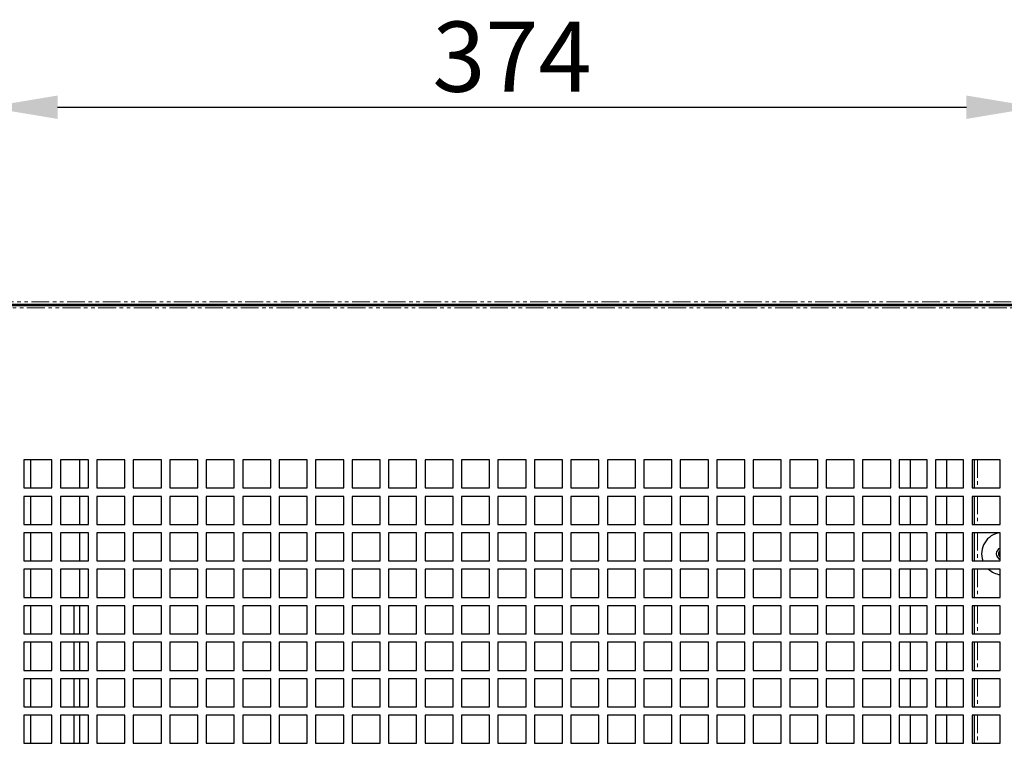
# Model space of a CAD drawing. Units: millimetres. Extents: x 17194 to 66586, y 771 to 17328.
# Drawn here: x 65375 to 65726, y 14670 to 14927 of the extents above; entities that cross this region are included whole.
import ezdxf

# ---------------------------------------------------------------- set-up
doc = ezdxf.new("R2010")
doc.units = ezdxf.units.MM
doc.linetypes.add('PHANTOM', pattern=[12.7, 6.35, -1.27, 1.27, -1.27, 1.27, -1.27])
doc.styles.get("Standard").update_dxf_attribs({"font": 'arial.ttf', "height": 25})
doc.dimstyles.new('ISO-25$0', dxfattribs={"dimtxt": 25, "dimasz": 2.5, "dimexe": 1.25, "dimexo": 0.625, "dimtad": 1, "dimdsep": 46, "dimtxsty": 'Standard', "dimcen": 2.5, "dimadec": 0, "dimazin": 0, "dimtfac": 1, "dimtmove": 0, "dimatfit": 3, "dimfxl": 0, "dimarcsym": 0})

# ---------------------------------------------------------------- blocks, each defined once
blk = doc.blocks.new('*D238')
at = {"lineweight": -2, "transparency": 16777216}
for p, q in [((65363.44, 14773.59), (65363.44, 14899.24)), ((65737.44, 14773.59), (65737.44, 14899.24)), ((65388.44, 14896.24), (65712.44, 14896.24))]:
    blk.add_line(p, q, dxfattribs=at)
at = {"transparency": 16777216}
for points in [[(65388.44, 14900.41), (65388.44, 14892.07), (65363.44, 14896.24)], [(65712.44, 14900.41), (65712.44, 14892.07), (65737.44, 14896.24)]]:
    blk.add_solid(points, dxfattribs=at)
at = {"layer": 'Defpoints', "color": 0, "transparency": 16777216}
for p in [(65737.44, 14896.24), (65363.44, 14770.59), (65737.44, 14770.59)]:
    blk.add_point(p, dxfattribs=at)
at = {"transparency": 16777216, "insert": (65550.44, 14911.01), "char_height": 25, "attachment_point": 5}
blk.add_mtext('374', dxfattribs=at)

msp = doc.modelspace()

# ---------------------------------------------------------------- linework, layer by layer
at = {"color": 7, "linetype": 'PHANTOM', "lineweight": 18}
for p, q in [((64909.24, 14826.89), (66179.64, 14826.89)), ((65009.24, 14824.79), (66079.64, 14824.79)), ((65716.44, 14770.59), (65716.44, 14760.59)), ((65716.44, 14757.59), (65716.44, 14747.59)), ((65716.44, 14744.59), (65716.44, 14734.59)), ((65716.44, 14731.59), (65716.44, 14721.59)), ((65716.44, 14718.59), (65716.44, 14708.59)), ((65716.44, 14705.59), (65716.44, 14695.59)), ((65716.44, 14692.59), (65716.44, 14682.59)), ((65716.44, 14679.59), (65716.44, 14669.59))]:
    msp.add_line(p, q, dxfattribs=at)
at = {"color": 7, "linetype": 'Continuous', "lineweight": 25}
for p, q in [((64909.24, 14826.09), (66179.64, 14826.09)), ((65009.24, 14825.59), (66079.64, 14825.59)), ((65498.61, 14826.09), (65498.61, 14825.59)), ((65538.61, 14826.09), (65538.61, 14825.59)), ((65386.44, 14770.59), (65376.44, 14770.59)), ((65376.44, 14770.59), (65376.44, 14760.59)), ((65378.84, 14770.59), (65378.84, 14760.59)), ((65386.44, 14760.59), (65386.44, 14770.59)), ((65399.44, 14770.59), (65389.44, 14770.59)), ((65389.44, 14770.59), (65389.44, 14760.59)), ((65396.34, 14760.59), (65396.34, 14770.59)), ((65399.44, 14760.59), (65399.44, 14770.59)), ((65412.44, 14770.59), (65402.44, 14770.59)), ((65402.44, 14770.59), (65402.44, 14760.59)), ((65412.44, 14760.59), (65412.44, 14770.59)), ((65425.44, 14770.59), (65415.44, 14770.59)), ((65415.44, 14770.59), (65415.44, 14760.59)), ((65425.44, 14760.59), (65425.44, 14770.59)), ((65438.44, 14770.59), (65428.44, 14770.59)), ((65428.44, 14770.59), (65428.44, 14760.59)), ((65438.44, 14760.59), (65438.44, 14770.59)), ((65451.44, 14770.59), (65441.44, 14770.59)), ((65441.44, 14770.59), (65441.44, 14760.59)), ((65451.44, 14760.59), (65451.44, 14770.59)), ((65464.44, 14770.59), (65454.44, 14770.59)), ((65454.44, 14770.59), (65454.44, 14760.59)), ((65464.44, 14760.59), (65464.44, 14770.59)), ((65477.44, 14770.59), (65467.44, 14770.59)), ((65467.44, 14770.59), (65467.44, 14760.59)), ((65477.44, 14760.59), (65477.44, 14770.59)), ((65490.44, 14770.59), (65480.44, 14770.59)), ((65480.44, 14770.59), (65480.44, 14760.59)), ((65490.44, 14760.59), (65490.44, 14770.59)), ((65503.44, 14770.59), (65493.44, 14770.59)), ((65493.44, 14770.59), (65493.44, 14760.59)), ((65503.44, 14760.59), (65503.44, 14770.59)), ((65516.44, 14770.59), (65506.44, 14770.59)), ((65506.44, 14770.59), (65506.44, 14760.59)), ((65516.44, 14760.59), (65516.44, 14770.59)), ((65529.44, 14770.59), (65519.44, 14770.59)), ((65519.44, 14770.59), (65519.44, 14760.59)), ((65529.44, 14760.59), (65529.44, 14770.59)), ((65542.44, 14770.59), (65532.44, 14770.59)), ((65532.44, 14770.59), (65532.44, 14760.59)), ((65542.44, 14760.59), (65542.44, 14770.59)), ((65555.44, 14770.59), (65545.44, 14770.59)), ((65545.44, 14770.59), (65545.44, 14760.59)), ((65555.44, 14760.59), (65555.44, 14770.59)), ((65568.44, 14770.59), (65558.44, 14770.59)), ((65558.44, 14770.59), (65558.44, 14760.59)), ((65568.44, 14760.59), (65568.44, 14770.59)), ((65581.44, 14770.59), (65571.44, 14770.59)), ((65571.44, 14770.59), (65571.44, 14760.59)), ((65581.44, 14760.59), (65581.44, 14770.59)), ((65594.44, 14770.59), (65584.44, 14770.59)), ((65584.44, 14770.59), (65584.44, 14760.59)), ((65594.44, 14760.59), (65594.44, 14770.59)), ((65607.44, 14770.59), (65597.44, 14770.59)), ((65597.44, 14770.59), (65597.44, 14760.59)), ((65607.44, 14760.59), (65607.44, 14770.59)), ((65620.44, 14770.59), (65610.44, 14770.59)), ((65610.44, 14770.59), (65610.44, 14760.59)), ((65620.44, 14760.59), (65620.44, 14770.59)), ((65633.44, 14770.59), (65623.44, 14770.59)), ((65623.44, 14770.59), (65623.44, 14760.59)), ((65633.44, 14760.59), (65633.44, 14770.59)), ((65646.44, 14770.59), (65636.44, 14770.59)), ((65636.44, 14770.59), (65636.44, 14760.59)), ((65646.44, 14760.59), (65646.44, 14770.59)), ((65659.44, 14770.59), (65649.44, 14770.59)), ((65649.44, 14770.59), (65649.44, 14760.59)), ((65659.44, 14760.59), (65659.44, 14770.59)), ((65672.44, 14770.59), (65662.44, 14770.59)), ((65662.44, 14770.59), (65662.44, 14760.59)), ((65672.44, 14760.59), (65672.44, 14770.59)), ((65685.44, 14770.59), (65675.44, 14770.59)), ((65675.44, 14770.59), (65675.44, 14760.59)), ((65685.44, 14760.59), (65685.44, 14770.59)), ((65698.44, 14770.59), (65688.44, 14770.59)), ((65688.44, 14770.59), (65688.44, 14760.59)), ((65692.34, 14770.59), (65692.34, 14760.59)), ((65692.34, 14770.59), (65692.34, 14770)), ((65698.44, 14760.59), (65698.44, 14770.59)), ((65711.44, 14770.59), (65701.44, 14770.59)), ((65701.44, 14770.59), (65701.44, 14760.59)), ((65705.34, 14770.59), (65705.34, 14760.59)), ((65711.44, 14760.59), (65711.44, 14770.59)), ((65724.44, 14770.59), (65714.44, 14770.59)), ((65714.44, 14770.59), (65714.44, 14760.59)), ((65715.34, 14760.59), (65715.34, 14770.59)), ((65724.44, 14760.59), (65724.44, 14770.59)), ((65692.34, 14770), (65692.34, 14768.42)), ((65692.34, 14768.42), (65692.34, 14767.81)), ((65692.34, 14767.81), (65692.34, 14766.61)), ((65692.34, 14766.61), (65692.34, 14766.01)), ((65692.34, 14766.01), (65692.34, 14764.43)), ((65692.34, 14764.43), (65692.34, 14763.82)), ((65692.34, 14763.82), (65692.34, 14762.62)), ((65376.44, 14760.59), (65386.44, 14760.59)), ((65389.44, 14760.59), (65399.44, 14760.59)), ((65402.44, 14760.59), (65412.44, 14760.59)), ((65415.44, 14760.59), (65425.44, 14760.59)), ((65428.44, 14760.59), (65438.44, 14760.59)), ((65441.44, 14760.59), (65451.44, 14760.59)), ((65454.44, 14760.59), (65464.44, 14760.59)), ((65467.44, 14760.59), (65477.44, 14760.59)), ((65480.44, 14760.59), (65490.44, 14760.59)), ((65493.44, 14760.59), (65503.44, 14760.59)), ((65506.44, 14760.59), (65516.44, 14760.59)), ((65519.44, 14760.59), (65529.44, 14760.59)), ((65532.44, 14760.59), (65542.44, 14760.59)), ((65545.44, 14760.59), (65555.44, 14760.59)), ((65558.44, 14760.59), (65568.44, 14760.59)), ((65571.44, 14760.59), (65581.44, 14760.59)), ((65584.44, 14760.59), (65594.44, 14760.59)), ((65597.44, 14760.59), (65607.44, 14760.59)), ((65610.44, 14760.59), (65620.44, 14760.59)), ((65623.44, 14760.59), (65633.44, 14760.59)), ((65636.44, 14760.59), (65646.44, 14760.59)), ((65649.44, 14760.59), (65659.44, 14760.59)), ((65662.44, 14760.59), (65672.44, 14760.59)), ((65675.44, 14760.59), (65685.44, 14760.59)), ((65688.44, 14760.59), (65698.44, 14760.59)), ((65692.34, 14762.62), (65692.34, 14762.02)), ((65692.34, 14762.02), (65692.34, 14760.59)), ((65701.44, 14760.59), (65711.44, 14760.59)), ((65714.44, 14760.59), (65724.44, 14760.59)), ((65386.44, 14757.59), (65376.44, 14757.59)), ((65376.44, 14757.59), (65376.44, 14747.59)), ((65378.84, 14757.59), (65378.84, 14747.59)), ((65386.44, 14747.59), (65386.44, 14757.59)), ((65399.44, 14757.59), (65389.44, 14757.59)), ((65389.44, 14757.59), (65389.44, 14747.59)), ((65396.34, 14747.59), (65396.34, 14757.59)), ((65399.44, 14747.59), (65399.44, 14757.59)), ((65412.44, 14757.59), (65402.44, 14757.59)), ((65402.44, 14757.59), (65402.44, 14747.59)), ((65412.44, 14747.59), (65412.44, 14757.59)), ((65425.44, 14757.59), (65415.44, 14757.59)), ((65415.44, 14757.59), (65415.44, 14747.59)), ((65425.44, 14747.59), (65425.44, 14757.59)), ((65438.44, 14757.59), (65428.44, 14757.59)), ((65428.44, 14757.59), (65428.44, 14747.59)), ((65438.44, 14747.59), (65438.44, 14757.59)), ((65451.44, 14757.59), (65441.44, 14757.59)), ((65441.44, 14757.59), (65441.44, 14747.59)), ((65451.44, 14747.59), (65451.44, 14757.59)), ((65464.44, 14757.59), (65454.44, 14757.59)), ((65454.44, 14757.59), (65454.44, 14747.59)), ((65464.44, 14747.59), (65464.44, 14757.59)), ((65477.44, 14757.59), (65467.44, 14757.59)), ((65467.44, 14757.59), (65467.44, 14747.59)), ((65477.44, 14747.59), (65477.44, 14757.59)), ((65490.44, 14757.59), (65480.44, 14757.59)), ((65480.44, 14757.59), (65480.44, 14747.59)), ((65490.44, 14747.59), (65490.44, 14757.59)), ((65503.44, 14757.59), (65493.44, 14757.59)), ((65493.44, 14757.59), (65493.44, 14747.59)), ((65503.44, 14747.59), (65503.44, 14757.59)), ((65516.44, 14757.59), (65506.44, 14757.59)), ((65506.44, 14757.59), (65506.44, 14747.59)), ((65516.44, 14747.59), (65516.44, 14757.59)), ((65529.44, 14757.59), (65519.44, 14757.59)), ((65519.44, 14757.59), (65519.44, 14747.59)), ((65529.44, 14747.59), (65529.44, 14757.59)), ((65542.44, 14757.59), (65532.44, 14757.59)), ((65532.44, 14757.59), (65532.44, 14747.59)), ((65542.44, 14747.59), (65542.44, 14757.59)), ((65555.44, 14757.59), (65545.44, 14757.59)), ((65545.44, 14757.59), (65545.44, 14747.59)), ((65555.44, 14747.59), (65555.44, 14757.59)), ((65568.44, 14757.59), (65558.44, 14757.59)), ((65558.44, 14757.59), (65558.44, 14747.59)), ((65568.44, 14747.59), (65568.44, 14757.59)), ((65581.44, 14757.59), (65571.44, 14757.59)), ((65571.44, 14757.59), (65571.44, 14747.59)), ((65581.44, 14747.59), (65581.44, 14757.59)), ((65594.44, 14757.59), (65584.44, 14757.59)), ((65584.44, 14757.59), (65584.44, 14747.59)), ((65594.44, 14747.59), (65594.44, 14757.59)), ((65607.44, 14757.59), (65597.44, 14757.59)), ((65597.44, 14757.59), (65597.44, 14747.59)), ((65607.44, 14747.59), (65607.44, 14757.59)), ((65620.44, 14757.59), (65610.44, 14757.59)), ((65610.44, 14757.59), (65610.44, 14747.59)), ((65620.44, 14747.59), (65620.44, 14757.59)), ((65633.44, 14757.59), (65623.44, 14757.59)), ((65623.44, 14757.59), (65623.44, 14747.59)), ((65633.44, 14747.59), (65633.44, 14757.59)), ((65646.44, 14757.59), (65636.44, 14757.59)), ((65636.44, 14757.59), (65636.44, 14747.59)), ((65646.44, 14747.59), (65646.44, 14757.59)), ((65659.44, 14757.59), (65649.44, 14757.59)), ((65649.44, 14757.59), (65649.44, 14747.59)), ((65659.44, 14747.59), (65659.44, 14757.59)), ((65672.44, 14757.59), (65662.44, 14757.59)), ((65662.44, 14757.59), (65662.44, 14747.59)), ((65672.44, 14747.59), (65672.44, 14757.59)), ((65685.44, 14757.59), (65675.44, 14757.59)), ((65675.44, 14757.59), (65675.44, 14747.59)), ((65685.44, 14747.59), (65685.44, 14757.59)), ((65698.44, 14757.59), (65688.44, 14757.59)), ((65688.44, 14757.59), (65688.44, 14747.59)), ((65692.34, 14757.59), (65692.34, 14747.59)), ((65692.34, 14757.59), (65692.34, 14756.44)), ((65692.34, 14756.44), (65692.34, 14755.84)), ((65698.44, 14747.59), (65698.44, 14757.59)), ((65711.44, 14757.59), (65701.44, 14757.59)), ((65701.44, 14757.59), (65701.44, 14747.59)), ((65705.34, 14757.59), (65705.34, 14747.59)), ((65711.44, 14747.59), (65711.44, 14757.59)), ((65724.44, 14757.59), (65714.44, 14757.59)), ((65714.44, 14757.59), (65714.44, 14747.59)), ((65715.34, 14747.59), (65715.34, 14757.59)), ((65724.44, 14747.59), (65724.44, 14757.59)), ((65692.34, 14755.84), (65692.34, 14754.64)), ((65692.34, 14754.64), (65692.34, 14754.03)), ((65692.34, 14754.03), (65692.34, 14752.45)), ((65692.34, 14752.45), (65692.34, 14751.85)), ((65692.34, 14751.85), (65692.34, 14750.65)), ((65692.34, 14750.65), (65692.34, 14750.04)), ((65692.34, 14750.04), (65692.34, 14748.46)), ((65376.44, 14747.59), (65386.44, 14747.59)), ((65389.44, 14747.59), (65399.44, 14747.59)), ((65402.44, 14747.59), (65412.44, 14747.59)), ((65415.44, 14747.59), (65425.44, 14747.59)), ((65428.44, 14747.59), (65438.44, 14747.59)), ((65441.44, 14747.59), (65451.44, 14747.59)), ((65454.44, 14747.59), (65464.44, 14747.59)), ((65467.44, 14747.59), (65477.44, 14747.59)), ((65480.44, 14747.59), (65490.44, 14747.59)), ((65493.44, 14747.59), (65503.44, 14747.59)), ((65506.44, 14747.59), (65516.44, 14747.59)), ((65519.44, 14747.59), (65529.44, 14747.59)), ((65532.44, 14747.59), (65542.44, 14747.59)), ((65545.44, 14747.59), (65555.44, 14747.59)), ((65558.44, 14747.59), (65568.44, 14747.59)), ((65571.44, 14747.59), (65581.44, 14747.59)), ((65584.44, 14747.59), (65594.44, 14747.59)), ((65597.44, 14747.59), (65607.44, 14747.59)), ((65610.44, 14747.59), (65620.44, 14747.59)), ((65623.44, 14747.59), (65633.44, 14747.59)), ((65636.44, 14747.59), (65646.44, 14747.59)), ((65649.44, 14747.59), (65659.44, 14747.59)), ((65662.44, 14747.59), (65672.44, 14747.59)), ((65675.44, 14747.59), (65685.44, 14747.59)), ((65688.44, 14747.59), (65698.44, 14747.59)), ((65692.34, 14748.46), (65692.34, 14747.86)), ((65692.34, 14747.86), (65692.34, 14747.59)), ((65701.44, 14747.59), (65711.44, 14747.59)), ((65714.44, 14747.59), (65724.44, 14747.59)), ((65386.44, 14744.59), (65376.44, 14744.59)), ((65376.44, 14744.59), (65376.44, 14734.59)), ((65378.84, 14744.59), (65378.84, 14734.59)), ((65386.44, 14734.59), (65386.44, 14744.59)), ((65399.44, 14744.59), (65389.44, 14744.59)), ((65389.44, 14744.59), (65389.44, 14734.59)), ((65396.34, 14734.59), (65396.34, 14744.59)), ((65399.44, 14734.59), (65399.44, 14744.59)), ((65412.44, 14744.59), (65402.44, 14744.59)), ((65402.44, 14744.59), (65402.44, 14734.59)), ((65412.44, 14734.59), (65412.44, 14744.59)), ((65425.44, 14744.59), (65415.44, 14744.59)), ((65415.44, 14744.59), (65415.44, 14734.59)), ((65425.44, 14734.59), (65425.44, 14744.59)), ((65438.44, 14744.59), (65428.44, 14744.59)), ((65428.44, 14744.59), (65428.44, 14734.59)), ((65438.44, 14734.59), (65438.44, 14744.59)), ((65451.44, 14744.59), (65441.44, 14744.59)), ((65441.44, 14744.59), (65441.44, 14734.59)), ((65451.44, 14734.59), (65451.44, 14744.59)), ((65464.44, 14744.59), (65454.44, 14744.59)), ((65454.44, 14744.59), (65454.44, 14734.59)), ((65464.44, 14734.59), (65464.44, 14744.59)), ((65477.44, 14744.59), (65467.44, 14744.59)), ((65467.44, 14744.59), (65467.44, 14734.59)), ((65477.44, 14734.59), (65477.44, 14744.59)), ((65490.44, 14744.59), (65480.44, 14744.59)), ((65480.44, 14744.59), (65480.44, 14734.59)), ((65490.44, 14734.59), (65490.44, 14744.59)), ((65503.44, 14744.59), (65493.44, 14744.59)), ((65493.44, 14744.59), (65493.44, 14734.59)), ((65503.44, 14734.59), (65503.44, 14744.59)), ((65516.44, 14744.59), (65506.44, 14744.59)), ((65506.44, 14744.59), (65506.44, 14734.59)), ((65516.44, 14734.59), (65516.44, 14744.59)), ((65529.44, 14744.59), (65519.44, 14744.59)), ((65519.44, 14744.59), (65519.44, 14734.59)), ((65529.44, 14734.59), (65529.44, 14744.59)), ((65542.44, 14744.59), (65532.44, 14744.59)), ((65532.44, 14744.59), (65532.44, 14734.59)), ((65542.44, 14734.59), (65542.44, 14744.59)), ((65555.44, 14744.59), (65545.44, 14744.59)), ((65545.44, 14744.59), (65545.44, 14734.59)), ((65555.44, 14734.59), (65555.44, 14744.59)), ((65568.44, 14744.59), (65558.44, 14744.59)), ((65558.44, 14744.59), (65558.44, 14734.59)), ((65568.44, 14734.59), (65568.44, 14744.59)), ((65581.44, 14744.59), (65571.44, 14744.59)), ((65571.44, 14744.59), (65571.44, 14734.59)), ((65581.44, 14734.59), (65581.44, 14744.59)), ((65594.44, 14744.59), (65584.44, 14744.59)), ((65584.44, 14744.59), (65584.44, 14734.59)), ((65594.44, 14734.59), (65594.44, 14744.59)), ((65607.44, 14744.59), (65597.44, 14744.59)), ((65597.44, 14744.59), (65597.44, 14734.59)), ((65607.44, 14734.59), (65607.44, 14744.59)), ((65620.44, 14744.59), (65610.44, 14744.59)), ((65610.44, 14744.59), (65610.44, 14734.59)), ((65620.44, 14734.59), (65620.44, 14744.59)), ((65633.44, 14744.59), (65623.44, 14744.59)), ((65623.44, 14744.59), (65623.44, 14734.59)), ((65633.44, 14734.59), (65633.44, 14744.59)), ((65646.44, 14744.59), (65636.44, 14744.59)), ((65636.44, 14744.59), (65636.44, 14734.59)), ((65646.44, 14734.59), (65646.44, 14744.59)), ((65659.44, 14744.59), (65649.44, 14744.59)), ((65649.44, 14744.59), (65649.44, 14734.59)), ((65659.44, 14734.59), (65659.44, 14744.59)), ((65672.44, 14744.59), (65662.44, 14744.59)), ((65662.44, 14744.59), (65662.44, 14734.59)), ((65672.44, 14734.59), (65672.44, 14744.59)), ((65685.44, 14744.59), (65675.44, 14744.59)), ((65675.44, 14744.59), (65675.44, 14734.59)), ((65685.44, 14734.59), (65685.44, 14744.59)), ((65698.44, 14744.59), (65688.44, 14744.59)), ((65688.44, 14744.59), (65688.44, 14734.59)), ((65692.34, 14744.59), (65692.34, 14734.59)), ((65692.34, 14744.59), (65692.34, 14744.47)), ((65692.34, 14744.47), (65692.34, 14743.86)), ((65692.34, 14743.86), (65692.34, 14742.66)), ((65692.34, 14742.66), (65692.34, 14742.06)), ((65692.34, 14742.06), (65692.34, 14740.48)), ((65698.44, 14734.59), (65698.44, 14744.59)), ((65711.44, 14744.59), (65701.44, 14744.59)), ((65701.44, 14744.59), (65701.44, 14734.59)), ((65705.34, 14744.59), (65705.34, 14734.59)), ((65711.44, 14734.59), (65711.44, 14744.59)), ((65724.44, 14744.59), (65714.44, 14744.59)), ((65714.44, 14744.59), (65714.44, 14734.59)), ((65715.34, 14734.59), (65715.34, 14744.59)), ((65724.44, 14734.59), (65724.44, 14744.59)), ((65692.34, 14740.48), (65692.34, 14739.87)), ((65692.34, 14739.87), (65692.34, 14738.67)), ((65692.34, 14738.67), (65692.34, 14738.07)), ((65692.34, 14738.07), (65692.34, 14736.49)), ((65692.34, 14736.49), (65692.34, 14735.88)), ((65692.34, 14735.88), (65692.34, 14734.68)), ((65376.44, 14734.59), (65386.44, 14734.59)), ((65386.44, 14731.59), (65376.44, 14731.59)), ((65376.44, 14731.59), (65376.44, 14721.59)), ((65378.84, 14731.59), (65378.84, 14721.59)), ((65386.44, 14721.59), (65386.44, 14731.59)), ((65389.44, 14734.59), (65399.44, 14734.59)), ((65399.44, 14731.59), (65389.44, 14731.59)), ((65389.44, 14731.59), (65389.44, 14721.59)), ((65396.34, 14721.59), (65396.34, 14731.59)), ((65399.44, 14721.59), (65399.44, 14731.59)), ((65402.44, 14734.59), (65412.44, 14734.59)), ((65412.44, 14731.59), (65402.44, 14731.59)), ((65402.44, 14731.59), (65402.44, 14721.59)), ((65412.44, 14721.59), (65412.44, 14731.59)), ((65415.44, 14734.59), (65425.44, 14734.59)), ((65425.44, 14731.59), (65415.44, 14731.59)), ((65415.44, 14731.59), (65415.44, 14721.59)), ((65425.44, 14721.59), (65425.44, 14731.59)), ((65428.44, 14734.59), (65438.44, 14734.59)), ((65438.44, 14731.59), (65428.44, 14731.59)), ((65428.44, 14731.59), (65428.44, 14721.59)), ((65438.44, 14721.59), (65438.44, 14731.59)), ((65441.44, 14734.59), (65451.44, 14734.59)), ((65451.44, 14731.59), (65441.44, 14731.59)), ((65441.44, 14731.59), (65441.44, 14721.59)), ((65451.44, 14721.59), (65451.44, 14731.59)), ((65454.44, 14734.59), (65464.44, 14734.59)), ((65464.44, 14731.59), (65454.44, 14731.59)), ((65454.44, 14731.59), (65454.44, 14721.59)), ((65464.44, 14721.59), (65464.44, 14731.59)), ((65467.44, 14734.59), (65477.44, 14734.59)), ((65477.44, 14731.59), (65467.44, 14731.59)), ((65467.44, 14731.59), (65467.44, 14721.59)), ((65477.44, 14721.59), (65477.44, 14731.59)), ((65480.44, 14734.59), (65490.44, 14734.59)), ((65490.44, 14731.59), (65480.44, 14731.59)), ((65480.44, 14731.59), (65480.44, 14721.59)), ((65490.44, 14721.59), (65490.44, 14731.59)), ((65493.44, 14734.59), (65503.44, 14734.59)), ((65503.44, 14731.59), (65493.44, 14731.59)), ((65493.44, 14731.59), (65493.44, 14721.59)), ((65503.44, 14721.59), (65503.44, 14731.59)), ((65506.44, 14734.59), (65516.44, 14734.59)), ((65516.44, 14731.59), (65506.44, 14731.59)), ((65506.44, 14731.59), (65506.44, 14721.59)), ((65516.44, 14721.59), (65516.44, 14731.59)), ((65519.44, 14734.59), (65529.44, 14734.59)), ((65529.44, 14731.59), (65519.44, 14731.59)), ((65519.44, 14731.59), (65519.44, 14721.59)), ((65529.44, 14721.59), (65529.44, 14731.59)), ((65532.44, 14734.59), (65542.44, 14734.59)), ((65542.44, 14731.59), (65532.44, 14731.59)), ((65532.44, 14731.59), (65532.44, 14721.59)), ((65542.44, 14721.59), (65542.44, 14731.59)), ((65545.44, 14734.59), (65555.44, 14734.59)), ((65555.44, 14731.59), (65545.44, 14731.59)), ((65545.44, 14731.59), (65545.44, 14721.59)), ((65555.44, 14721.59), (65555.44, 14731.59)), ((65558.44, 14734.59), (65568.44, 14734.59)), ((65568.44, 14731.59), (65558.44, 14731.59)), ((65558.44, 14731.59), (65558.44, 14721.59)), ((65568.44, 14721.59), (65568.44, 14731.59)), ((65571.44, 14734.59), (65581.44, 14734.59)), ((65581.44, 14731.59), (65571.44, 14731.59)), ((65571.44, 14731.59), (65571.44, 14721.59)), ((65581.44, 14721.59), (65581.44, 14731.59)), ((65584.44, 14734.59), (65594.44, 14734.59)), ((65594.44, 14731.59), (65584.44, 14731.59)), ((65584.44, 14731.59), (65584.44, 14721.59)), ((65594.44, 14721.59), (65594.44, 14731.59)), ((65597.44, 14734.59), (65607.44, 14734.59)), ((65607.44, 14731.59), (65597.44, 14731.59)), ((65597.44, 14731.59), (65597.44, 14721.59)), ((65607.44, 14721.59), (65607.44, 14731.59)), ((65610.44, 14734.59), (65620.44, 14734.59)), ((65620.44, 14731.59), (65610.44, 14731.59)), ((65610.44, 14731.59), (65610.44, 14721.59)), ((65620.44, 14721.59), (65620.44, 14731.59)), ((65623.44, 14734.59), (65633.44, 14734.59)), ((65633.44, 14731.59), (65623.44, 14731.59)), ((65623.44, 14731.59), (65623.44, 14721.59)), ((65633.44, 14721.59), (65633.44, 14731.59)), ((65636.44, 14734.59), (65646.44, 14734.59)), ((65646.44, 14731.59), (65636.44, 14731.59)), ((65636.44, 14731.59), (65636.44, 14721.59)), ((65646.44, 14721.59), (65646.44, 14731.59)), ((65649.44, 14734.59), (65659.44, 14734.59)), ((65659.44, 14731.59), (65649.44, 14731.59)), ((65649.44, 14731.59), (65649.44, 14721.59)), ((65659.44, 14721.59), (65659.44, 14731.59)), ((65662.44, 14734.59), (65672.44, 14734.59)), ((65672.44, 14731.59), (65662.44, 14731.59)), ((65662.44, 14731.59), (65662.44, 14721.59)), ((65672.44, 14721.59), (65672.44, 14731.59)), ((65675.44, 14734.59), (65685.44, 14734.59)), ((65685.44, 14731.59), (65675.44, 14731.59)), ((65675.44, 14731.59), (65675.44, 14721.59)), ((65685.44, 14721.59), (65685.44, 14731.59)), ((65688.44, 14734.59), (65698.44, 14734.59)), ((65698.44, 14731.59), (65688.44, 14731.59)), ((65688.44, 14731.59), (65688.44, 14721.59)), ((65692.34, 14734.68), (65692.34, 14734.59)), ((65692.34, 14731.59), (65692.34, 14721.59)), ((65692.34, 14731.59), (65692.34, 14730.69)), ((65698.44, 14721.59), (65698.44, 14731.59)), ((65701.44, 14734.59), (65711.44, 14734.59)), ((65711.44, 14731.59), (65701.44, 14731.59)), ((65701.44, 14731.59), (65701.44, 14721.59)), ((65705.34, 14731.59), (65705.34, 14721.59)), ((65711.44, 14721.59), (65711.44, 14731.59)), ((65714.44, 14734.59), (65724.44, 14734.59)), ((65724.44, 14731.59), (65714.44, 14731.59)), ((65714.44, 14731.59), (65714.44, 14721.59)), ((65715.34, 14721.59), (65715.34, 14731.59)), ((65724.44, 14721.59), (65724.44, 14731.59)), ((65692.34, 14730.69), (65692.34, 14730.09)), ((65692.34, 14730.09), (65692.34, 14728.5)), ((65692.34, 14728.5), (65692.34, 14727.9)), ((65692.34, 14727.9), (65692.34, 14726.7)), ((65692.34, 14726.7), (65692.34, 14726.09)), ((65692.34, 14726.09), (65692.34, 14724.51)), ((65692.34, 14724.51), (65692.34, 14723.91)), ((65376.44, 14721.59), (65386.44, 14721.59)), ((65389.44, 14721.59), (65399.44, 14721.59)), ((65402.44, 14721.59), (65412.44, 14721.59)), ((65415.44, 14721.59), (65425.44, 14721.59)), ((65428.44, 14721.59), (65438.44, 14721.59)), ((65441.44, 14721.59), (65451.44, 14721.59)), ((65454.44, 14721.59), (65464.44, 14721.59)), ((65467.44, 14721.59), (65477.44, 14721.59)), ((65480.44, 14721.59), (65490.44, 14721.59)), ((65493.44, 14721.59), (65503.44, 14721.59)), ((65506.44, 14721.59), (65516.44, 14721.59)), ((65519.44, 14721.59), (65529.44, 14721.59)), ((65532.44, 14721.59), (65542.44, 14721.59)), ((65545.44, 14721.59), (65555.44, 14721.59)), ((65558.44, 14721.59), (65568.44, 14721.59)), ((65571.44, 14721.59), (65581.44, 14721.59)), ((65584.44, 14721.59), (65594.44, 14721.59)), ((65597.44, 14721.59), (65607.44, 14721.59)), ((65610.44, 14721.59), (65620.44, 14721.59)), ((65623.44, 14721.59), (65633.44, 14721.59)), ((65636.44, 14721.59), (65646.44, 14721.59)), ((65649.44, 14721.59), (65659.44, 14721.59)), ((65662.44, 14721.59), (65672.44, 14721.59)), ((65675.44, 14721.59), (65685.44, 14721.59)), ((65688.44, 14721.59), (65698.44, 14721.59)), ((65692.34, 14723.91), (65692.34, 14722.71)), ((65692.34, 14722.71), (65692.34, 14722.1)), ((65692.34, 14722.1), (65692.34, 14721.59)), ((65701.44, 14721.59), (65711.44, 14721.59)), ((65714.44, 14721.59), (65724.44, 14721.59)), ((65386.44, 14718.59), (65376.44, 14718.59)), ((65376.44, 14718.59), (65376.44, 14708.59)), ((65378.84, 14718.59), (65378.84, 14708.59)), ((65386.44, 14708.59), (65386.44, 14718.59)), ((65399.44, 14718.59), (65389.44, 14718.59)), ((65389.44, 14718.59), (65389.44, 14708.59)), ((65394.34, 14708.59), (65394.34, 14718.59)), ((65396.34, 14708.59), (65396.34, 14718.59)), ((65399.44, 14708.59), (65399.44, 14718.59)), ((65412.44, 14718.59), (65402.44, 14718.59)), ((65402.44, 14718.59), (65402.44, 14708.59)), ((65412.44, 14708.59), (65412.44, 14718.59)), ((65425.44, 14718.59), (65415.44, 14718.59)), ((65415.44, 14718.59), (65415.44, 14708.59)), ((65425.44, 14708.59), (65425.44, 14718.59)), ((65438.44, 14718.59), (65428.44, 14718.59)), ((65428.44, 14718.59), (65428.44, 14708.59)), ((65438.44, 14708.59), (65438.44, 14718.59)), ((65451.44, 14718.59), (65441.44, 14718.59)), ((65441.44, 14718.59), (65441.44, 14708.59)), ((65451.44, 14708.59), (65451.44, 14718.59)), ((65464.44, 14718.59), (65454.44, 14718.59)), ((65454.44, 14718.59), (65454.44, 14708.59)), ((65464.44, 14708.59), (65464.44, 14718.59)), ((65477.44, 14718.59), (65467.44, 14718.59)), ((65467.44, 14718.59), (65467.44, 14708.59)), ((65477.44, 14708.59), (65477.44, 14718.59)), ((65490.44, 14718.59), (65480.44, 14718.59)), ((65480.44, 14718.59), (65480.44, 14708.59)), ((65490.44, 14708.59), (65490.44, 14718.59)), ((65503.44, 14718.59), (65493.44, 14718.59)), ((65493.44, 14718.59), (65493.44, 14708.59)), ((65503.44, 14708.59), (65503.44, 14718.59)), ((65516.44, 14718.59), (65506.44, 14718.59)), ((65506.44, 14718.59), (65506.44, 14708.59)), ((65516.44, 14708.59), (65516.44, 14718.59)), ((65529.44, 14718.59), (65519.44, 14718.59)), ((65519.44, 14718.59), (65519.44, 14708.59)), ((65529.44, 14708.59), (65529.44, 14718.59)), ((65542.44, 14718.59), (65532.44, 14718.59)), ((65532.44, 14718.59), (65532.44, 14708.59)), ((65542.44, 14708.59), (65542.44, 14718.59)), ((65555.44, 14718.59), (65545.44, 14718.59)), ((65545.44, 14718.59), (65545.44, 14708.59)), ((65555.44, 14708.59), (65555.44, 14718.59)), ((65568.44, 14718.59), (65558.44, 14718.59)), ((65558.44, 14718.59), (65558.44, 14708.59)), ((65568.44, 14708.59), (65568.44, 14718.59)), ((65581.44, 14718.59), (65571.44, 14718.59)), ((65571.44, 14718.59), (65571.44, 14708.59)), ((65581.44, 14708.59), (65581.44, 14718.59)), ((65594.44, 14718.59), (65584.44, 14718.59)), ((65584.44, 14718.59), (65584.44, 14708.59)), ((65594.44, 14708.59), (65594.44, 14718.59)), ((65607.44, 14718.59), (65597.44, 14718.59)), ((65597.44, 14718.59), (65597.44, 14708.59)), ((65607.44, 14708.59), (65607.44, 14718.59)), ((65620.44, 14718.59), (65610.44, 14718.59)), ((65610.44, 14718.59), (65610.44, 14708.59)), ((65620.44, 14708.59), (65620.44, 14718.59)), ((65633.44, 14718.59), (65623.44, 14718.59)), ((65623.44, 14718.59), (65623.44, 14708.59)), ((65633.44, 14708.59), (65633.44, 14718.59)), ((65646.44, 14718.59), (65636.44, 14718.59)), ((65636.44, 14718.59), (65636.44, 14708.59)), ((65646.44, 14708.59), (65646.44, 14718.59)), ((65659.44, 14718.59), (65649.44, 14718.59)), ((65649.44, 14718.59), (65649.44, 14708.59)), ((65659.44, 14708.59), (65659.44, 14718.59)), ((65672.44, 14718.59), (65662.44, 14718.59)), ((65662.44, 14718.59), (65662.44, 14708.59)), ((65672.44, 14708.59), (65672.44, 14718.59)), ((65685.44, 14718.59), (65675.44, 14718.59)), ((65675.44, 14718.59), (65675.44, 14708.59)), ((65685.44, 14708.59), (65685.44, 14718.59)), ((65698.44, 14718.59), (65688.44, 14718.59)), ((65688.44, 14718.59), (65688.44, 14708.59)), ((65692.34, 14718.59), (65692.34, 14708.59)), ((65692.34, 14718.59), (65692.34, 14718.11)), ((65692.34, 14718.11), (65692.34, 14716.53)), ((65698.44, 14708.59), (65698.44, 14718.59)), ((65711.44, 14718.59), (65701.44, 14718.59)), ((65701.44, 14718.59), (65701.44, 14708.59)), ((65705.34, 14718.59), (65705.34, 14708.59)), ((65711.44, 14708.59), (65711.44, 14718.59)), ((65724.44, 14718.59), (65714.44, 14718.59)), ((65714.44, 14718.59), (65714.44, 14708.59)), ((65715.34, 14708.59), (65715.34, 14718.59)), ((65724.44, 14708.59), (65724.44, 14718.59)), ((65692.34, 14716.53), (65692.34, 14715.93)), ((65692.34, 14715.93), (65692.34, 14714.73)), ((65692.34, 14714.73), (65692.34, 14714.12)), ((65692.34, 14714.12), (65692.34, 14712.54)), ((65692.34, 14712.54), (65692.34, 14711.93)), ((65692.34, 14711.93), (65692.34, 14710.73)), ((65692.34, 14710.73), (65692.34, 14710.13)), ((65376.44, 14708.59), (65386.44, 14708.59)), ((65389.44, 14708.59), (65399.44, 14708.59)), ((65402.44, 14708.59), (65412.44, 14708.59)), ((65415.44, 14708.59), (65425.44, 14708.59)), ((65428.44, 14708.59), (65438.44, 14708.59)), ((65441.44, 14708.59), (65451.44, 14708.59)), ((65454.44, 14708.59), (65464.44, 14708.59)), ((65467.44, 14708.59), (65477.44, 14708.59)), ((65480.44, 14708.59), (65490.44, 14708.59)), ((65493.44, 14708.59), (65503.44, 14708.59)), ((65506.44, 14708.59), (65516.44, 14708.59)), ((65519.44, 14708.59), (65529.44, 14708.59)), ((65532.44, 14708.59), (65542.44, 14708.59)), ((65545.44, 14708.59), (65555.44, 14708.59)), ((65558.44, 14708.59), (65568.44, 14708.59)), ((65571.44, 14708.59), (65581.44, 14708.59)), ((65584.44, 14708.59), (65594.44, 14708.59)), ((65597.44, 14708.59), (65607.44, 14708.59)), ((65610.44, 14708.59), (65620.44, 14708.59)), ((65623.44, 14708.59), (65633.44, 14708.59)), ((65636.44, 14708.59), (65646.44, 14708.59)), ((65649.44, 14708.59), (65659.44, 14708.59)), ((65662.44, 14708.59), (65672.44, 14708.59)), ((65675.44, 14708.59), (65685.44, 14708.59)), ((65688.44, 14708.59), (65698.44, 14708.59)), ((65692.34, 14710.13), (65692.34, 14708.59)), ((65701.44, 14708.59), (65711.44, 14708.59)), ((65714.44, 14708.59), (65724.44, 14708.59)), ((65386.44, 14705.59), (65376.44, 14705.59)), ((65376.44, 14705.59), (65376.44, 14695.59)), ((65378.84, 14705.59), (65378.84, 14695.59)), ((65386.44, 14695.59), (65386.44, 14705.59)), ((65399.44, 14705.59), (65389.44, 14705.59)), ((65389.44, 14705.59), (65389.44, 14695.59)), ((65394.34, 14695.59), (65394.34, 14705.59)), ((65396.34, 14695.59), (65396.34, 14705.59)), ((65399.44, 14695.59), (65399.44, 14705.59)), ((65412.44, 14705.59), (65402.44, 14705.59)), ((65402.44, 14705.59), (65402.44, 14695.59)), ((65412.44, 14695.59), (65412.44, 14705.59)), ((65425.44, 14705.59), (65415.44, 14705.59)), ((65415.44, 14705.59), (65415.44, 14695.59)), ((65425.44, 14695.59), (65425.44, 14705.59)), ((65438.44, 14705.59), (65428.44, 14705.59)), ((65428.44, 14705.59), (65428.44, 14695.59)), ((65438.44, 14695.59), (65438.44, 14705.59)), ((65451.44, 14705.59), (65441.44, 14705.59)), ((65441.44, 14705.59), (65441.44, 14695.59)), ((65451.44, 14695.59), (65451.44, 14705.59)), ((65464.44, 14705.59), (65454.44, 14705.59)), ((65454.44, 14705.59), (65454.44, 14695.59)), ((65464.44, 14695.59), (65464.44, 14705.59)), ((65477.44, 14705.59), (65467.44, 14705.59)), ((65467.44, 14705.59), (65467.44, 14695.59)), ((65477.44, 14695.59), (65477.44, 14705.59)), ((65490.44, 14705.59), (65480.44, 14705.59)), ((65480.44, 14705.59), (65480.44, 14695.59)), ((65490.44, 14695.59), (65490.44, 14705.59)), ((65503.44, 14705.59), (65493.44, 14705.59)), ((65493.44, 14705.59), (65493.44, 14695.59)), ((65503.44, 14695.59), (65503.44, 14705.59)), ((65516.44, 14705.59), (65506.44, 14705.59)), ((65506.44, 14705.59), (65506.44, 14695.59)), ((65516.44, 14695.59), (65516.44, 14705.59)), ((65529.44, 14705.59), (65519.44, 14705.59)), ((65519.44, 14705.59), (65519.44, 14695.59)), ((65529.44, 14695.59), (65529.44, 14705.59)), ((65542.44, 14705.59), (65532.44, 14705.59)), ((65532.44, 14705.59), (65532.44, 14695.59)), ((65542.44, 14695.59), (65542.44, 14705.59)), ((65555.44, 14705.59), (65545.44, 14705.59)), ((65545.44, 14705.59), (65545.44, 14695.59)), ((65555.44, 14695.59), (65555.44, 14705.59)), ((65568.44, 14705.59), (65558.44, 14705.59)), ((65558.44, 14705.59), (65558.44, 14695.59)), ((65568.44, 14695.59), (65568.44, 14705.59)), ((65581.44, 14705.59), (65571.44, 14705.59)), ((65571.44, 14705.59), (65571.44, 14695.59)), ((65581.44, 14695.59), (65581.44, 14705.59)), ((65594.44, 14705.59), (65584.44, 14705.59)), ((65584.44, 14705.59), (65584.44, 14695.59)), ((65594.44, 14695.59), (65594.44, 14705.59)), ((65607.44, 14705.59), (65597.44, 14705.59)), ((65597.44, 14705.59), (65597.44, 14695.59)), ((65607.44, 14695.59), (65607.44, 14705.59)), ((65620.44, 14705.59), (65610.44, 14705.59)), ((65610.44, 14705.59), (65610.44, 14695.59)), ((65620.44, 14695.59), (65620.44, 14705.59)), ((65633.44, 14705.59), (65623.44, 14705.59)), ((65623.44, 14705.59), (65623.44, 14695.59)), ((65633.44, 14695.59), (65633.44, 14705.59)), ((65646.44, 14705.59), (65636.44, 14705.59)), ((65636.44, 14705.59), (65636.44, 14695.59)), ((65646.44, 14695.59), (65646.44, 14705.59)), ((65659.44, 14705.59), (65649.44, 14705.59)), ((65649.44, 14705.59), (65649.44, 14695.59)), ((65659.44, 14695.59), (65659.44, 14705.59)), ((65672.44, 14705.59), (65662.44, 14705.59)), ((65662.44, 14705.59), (65662.44, 14695.59)), ((65672.44, 14695.59), (65672.44, 14705.59)), ((65685.44, 14705.59), (65675.44, 14705.59)), ((65675.44, 14705.59), (65675.44, 14695.59)), ((65685.44, 14695.59), (65685.44, 14705.59)), ((65698.44, 14705.59), (65688.44, 14705.59)), ((65688.44, 14705.59), (65688.44, 14695.59)), ((65692.34, 14705.59), (65692.34, 14695.59)), ((65692.34, 14705.59), (65692.34, 14704.56)), ((65692.34, 14704.56), (65692.34, 14703.95)), ((65692.34, 14703.95), (65692.34, 14702.75)), ((65698.44, 14695.59), (65698.44, 14705.59)), ((65711.44, 14705.59), (65701.44, 14705.59)), ((65701.44, 14705.59), (65701.44, 14695.59)), ((65705.34, 14705.59), (65705.34, 14695.59)), ((65711.44, 14695.59), (65711.44, 14705.59)), ((65724.44, 14705.59), (65714.44, 14705.59)), ((65714.44, 14705.59), (65714.44, 14695.59)), ((65715.34, 14695.59), (65715.34, 14705.59)), ((65724.44, 14695.59), (65724.44, 14705.59)), ((65692.34, 14702.75), (65692.34, 14702.15)), ((65692.34, 14702.15), (65692.34, 14700.56)), ((65692.34, 14700.56), (65692.34, 14699.96)), ((65692.34, 14699.96), (65692.34, 14698.76)), ((65692.34, 14698.76), (65692.34, 14698.15)), ((65692.34, 14698.15), (65692.34, 14696.57)), ((65692.34, 14696.57), (65692.34, 14695.97)), ((65376.44, 14695.59), (65386.44, 14695.59)), ((65389.44, 14695.59), (65399.44, 14695.59)), ((65402.44, 14695.59), (65412.44, 14695.59)), ((65415.44, 14695.59), (65425.44, 14695.59)), ((65428.44, 14695.59), (65438.44, 14695.59)), ((65441.44, 14695.59), (65451.44, 14695.59)), ((65454.44, 14695.59), (65464.44, 14695.59)), ((65467.44, 14695.59), (65477.44, 14695.59)), ((65480.44, 14695.59), (65490.44, 14695.59)), ((65493.44, 14695.59), (65503.44, 14695.59)), ((65506.44, 14695.59), (65516.44, 14695.59)), ((65519.44, 14695.59), (65529.44, 14695.59)), ((65532.44, 14695.59), (65542.44, 14695.59)), ((65545.44, 14695.59), (65555.44, 14695.59)), ((65558.44, 14695.59), (65568.44, 14695.59)), ((65571.44, 14695.59), (65581.44, 14695.59)), ((65584.44, 14695.59), (65594.44, 14695.59)), ((65597.44, 14695.59), (65607.44, 14695.59)), ((65610.44, 14695.59), (65620.44, 14695.59)), ((65623.44, 14695.59), (65633.44, 14695.59)), ((65636.44, 14695.59), (65646.44, 14695.59)), ((65649.44, 14695.59), (65659.44, 14695.59)), ((65662.44, 14695.59), (65672.44, 14695.59)), ((65675.44, 14695.59), (65685.44, 14695.59)), ((65688.44, 14695.59), (65698.44, 14695.59)), ((65692.34, 14695.97), (65692.34, 14695.59)), ((65701.44, 14695.59), (65711.44, 14695.59)), ((65714.44, 14695.59), (65724.44, 14695.59)), ((65386.44, 14692.59), (65376.44, 14692.59)), ((65376.44, 14692.59), (65376.44, 14682.59)), ((65378.84, 14692.59), (65378.84, 14682.59)), ((65386.44, 14682.59), (65386.44, 14692.59)), ((65399.44, 14692.59), (65389.44, 14692.59)), ((65389.44, 14692.59), (65389.44, 14682.59)), ((65394.34, 14682.59), (65394.34, 14692.59)), ((65396.34, 14682.59), (65396.34, 14692.59)), ((65399.44, 14682.59), (65399.44, 14692.59)), ((65412.44, 14692.59), (65402.44, 14692.59)), ((65402.44, 14692.59), (65402.44, 14682.59)), ((65412.44, 14682.59), (65412.44, 14692.59)), ((65425.44, 14692.59), (65415.44, 14692.59)), ((65415.44, 14692.59), (65415.44, 14682.59)), ((65425.44, 14682.59), (65425.44, 14692.59)), ((65438.44, 14692.59), (65428.44, 14692.59)), ((65428.44, 14692.59), (65428.44, 14682.59)), ((65438.44, 14682.59), (65438.44, 14692.59)), ((65451.44, 14692.59), (65441.44, 14692.59)), ((65441.44, 14692.59), (65441.44, 14682.59)), ((65451.44, 14682.59), (65451.44, 14692.59)), ((65464.44, 14692.59), (65454.44, 14692.59)), ((65454.44, 14692.59), (65454.44, 14682.59)), ((65464.44, 14682.59), (65464.44, 14692.59)), ((65477.44, 14692.59), (65467.44, 14692.59)), ((65467.44, 14692.59), (65467.44, 14682.59)), ((65477.44, 14682.59), (65477.44, 14692.59)), ((65490.44, 14692.59), (65480.44, 14692.59)), ((65480.44, 14692.59), (65480.44, 14682.59)), ((65490.44, 14682.59), (65490.44, 14692.59)), ((65503.44, 14692.59), (65493.44, 14692.59)), ((65493.44, 14692.59), (65493.44, 14682.59)), ((65503.44, 14682.59), (65503.44, 14692.59)), ((65516.44, 14692.59), (65506.44, 14692.59)), ((65506.44, 14692.59), (65506.44, 14682.59)), ((65516.44, 14682.59), (65516.44, 14692.59)), ((65529.44, 14692.59), (65519.44, 14692.59)), ((65519.44, 14692.59), (65519.44, 14682.59)), ((65529.44, 14682.59), (65529.44, 14692.59)), ((65542.44, 14692.59), (65532.44, 14692.59)), ((65532.44, 14692.59), (65532.44, 14682.59)), ((65542.44, 14682.59), (65542.44, 14692.59)), ((65555.44, 14692.59), (65545.44, 14692.59)), ((65545.44, 14692.59), (65545.44, 14682.59)), ((65555.44, 14682.59), (65555.44, 14692.59)), ((65568.44, 14692.59), (65558.44, 14692.59)), ((65558.44, 14692.59), (65558.44, 14682.59)), ((65568.44, 14682.59), (65568.44, 14692.59)), ((65581.44, 14692.59), (65571.44, 14692.59)), ((65571.44, 14692.59), (65571.44, 14682.59)), ((65581.44, 14682.59), (65581.44, 14692.59)), ((65594.44, 14692.59), (65584.44, 14692.59)), ((65584.44, 14692.59), (65584.44, 14682.59)), ((65594.44, 14682.59), (65594.44, 14692.59)), ((65607.44, 14692.59), (65597.44, 14692.59)), ((65597.44, 14692.59), (65597.44, 14682.59)), ((65607.44, 14682.59), (65607.44, 14692.59)), ((65620.44, 14692.59), (65610.44, 14692.59)), ((65610.44, 14692.59), (65610.44, 14682.59)), ((65620.44, 14682.59), (65620.44, 14692.59)), ((65633.44, 14692.59), (65623.44, 14692.59)), ((65623.44, 14692.59), (65623.44, 14682.59)), ((65633.44, 14682.59), (65633.44, 14692.59)), ((65646.44, 14692.59), (65636.44, 14692.59)), ((65636.44, 14692.59), (65636.44, 14682.59)), ((65646.44, 14682.59), (65646.44, 14692.59)), ((65659.44, 14692.59), (65649.44, 14692.59)), ((65649.44, 14692.59), (65649.44, 14682.59)), ((65659.44, 14682.59), (65659.44, 14692.59)), ((65672.44, 14692.59), (65662.44, 14692.59)), ((65662.44, 14692.59), (65662.44, 14682.59)), ((65672.44, 14682.59), (65672.44, 14692.59)), ((65685.44, 14692.59), (65675.44, 14692.59)), ((65675.44, 14692.59), (65675.44, 14682.59)), ((65685.44, 14682.59), (65685.44, 14692.59)), ((65698.44, 14692.59), (65688.44, 14692.59)), ((65688.44, 14692.59), (65688.44, 14682.59)), ((65692.34, 14692.59), (65692.34, 14682.59)), ((65692.34, 14692.59), (65692.34, 14692.58)), ((65692.34, 14692.58), (65692.34, 14691.98)), ((65692.34, 14691.98), (65692.34, 14690.78)), ((65692.34, 14690.78), (65692.34, 14690.17)), ((65692.34, 14690.17), (65692.34, 14688.59)), ((65698.44, 14682.59), (65698.44, 14692.59)), ((65711.44, 14692.59), (65701.44, 14692.59)), ((65701.44, 14692.59), (65701.44, 14682.59)), ((65705.34, 14692.59), (65705.34, 14682.59)), ((65711.44, 14682.59), (65711.44, 14692.59)), ((65724.44, 14692.59), (65714.44, 14692.59)), ((65714.44, 14692.59), (65714.44, 14682.59)), ((65715.34, 14682.59), (65715.34, 14692.59)), ((65724.44, 14682.59), (65724.44, 14692.59)), ((65692.34, 14688.59), (65692.34, 14687.99)), ((65692.34, 14687.99), (65692.34, 14686.79)), ((65692.34, 14686.79), (65692.34, 14686.18)), ((65692.34, 14686.18), (65692.34, 14684.6)), ((65376.44, 14682.59), (65386.44, 14682.59)), ((65389.44, 14682.59), (65399.44, 14682.59)), ((65402.44, 14682.59), (65412.44, 14682.59)), ((65415.44, 14682.59), (65425.44, 14682.59)), ((65428.44, 14682.59), (65438.44, 14682.59)), ((65441.44, 14682.59), (65451.44, 14682.59)), ((65454.44, 14682.59), (65464.44, 14682.59)), ((65467.44, 14682.59), (65477.44, 14682.59)), ((65480.44, 14682.59), (65490.44, 14682.59)), ((65493.44, 14682.59), (65503.44, 14682.59)), ((65506.44, 14682.59), (65516.44, 14682.59)), ((65519.44, 14682.59), (65529.44, 14682.59)), ((65532.44, 14682.59), (65542.44, 14682.59)), ((65545.44, 14682.59), (65555.44, 14682.59)), ((65558.44, 14682.59), (65568.44, 14682.59)), ((65571.44, 14682.59), (65581.44, 14682.59)), ((65584.44, 14682.59), (65594.44, 14682.59)), ((65597.44, 14682.59), (65607.44, 14682.59)), ((65610.44, 14682.59), (65620.44, 14682.59)), ((65623.44, 14682.59), (65633.44, 14682.59)), ((65636.44, 14682.59), (65646.44, 14682.59)), ((65649.44, 14682.59), (65659.44, 14682.59)), ((65662.44, 14682.59), (65672.44, 14682.59)), ((65675.44, 14682.59), (65685.44, 14682.59)), ((65688.44, 14682.59), (65698.44, 14682.59)), ((65692.34, 14684.6), (65692.34, 14683.99)), ((65692.34, 14683.99), (65692.34, 14682.79)), ((65692.34, 14682.79), (65692.34, 14682.59)), ((65701.44, 14682.59), (65711.44, 14682.59)), ((65714.44, 14682.59), (65724.44, 14682.59)), ((65386.44, 14679.59), (65376.44, 14679.59)), ((65376.44, 14679.59), (65376.44, 14669.59)), ((65378.84, 14679.59), (65378.84, 14669.59)), ((65386.44, 14669.59), (65386.44, 14679.59)), ((65399.44, 14679.59), (65389.44, 14679.59)), ((65389.44, 14679.59), (65389.44, 14669.59)), ((65394.34, 14669.59), (65394.34, 14679.59)), ((65396.34, 14669.59), (65396.34, 14679.59)), ((65399.44, 14669.59), (65399.44, 14679.59)), ((65412.44, 14679.59), (65402.44, 14679.59)), ((65402.44, 14679.59), (65402.44, 14669.59)), ((65412.44, 14669.59), (65412.44, 14679.59)), ((65425.44, 14679.59), (65415.44, 14679.59)), ((65415.44, 14679.59), (65415.44, 14669.59)), ((65425.44, 14669.59), (65425.44, 14679.59)), ((65438.44, 14679.59), (65428.44, 14679.59)), ((65428.44, 14679.59), (65428.44, 14669.59)), ((65438.44, 14669.59), (65438.44, 14679.59)), ((65451.44, 14679.59), (65441.44, 14679.59)), ((65441.44, 14679.59), (65441.44, 14669.59)), ((65451.44, 14669.59), (65451.44, 14679.59)), ((65464.44, 14679.59), (65454.44, 14679.59)), ((65454.44, 14679.59), (65454.44, 14669.59)), ((65464.44, 14669.59), (65464.44, 14679.59)), ((65477.44, 14679.59), (65467.44, 14679.59)), ((65467.44, 14679.59), (65467.44, 14669.59)), ((65477.44, 14669.59), (65477.44, 14679.59)), ((65490.44, 14679.59), (65480.44, 14679.59)), ((65480.44, 14679.59), (65480.44, 14669.59)), ((65490.44, 14669.59), (65490.44, 14679.59)), ((65503.44, 14679.59), (65493.44, 14679.59)), ((65493.44, 14679.59), (65493.44, 14669.59)), ((65503.44, 14669.59), (65503.44, 14679.59)), ((65516.44, 14679.59), (65506.44, 14679.59)), ((65506.44, 14679.59), (65506.44, 14669.59)), ((65516.44, 14669.59), (65516.44, 14679.59)), ((65529.44, 14679.59), (65519.44, 14679.59)), ((65519.44, 14679.59), (65519.44, 14669.59)), ((65529.44, 14669.59), (65529.44, 14679.59)), ((65542.44, 14679.59), (65532.44, 14679.59)), ((65532.44, 14679.59), (65532.44, 14669.59)), ((65542.44, 14669.59), (65542.44, 14679.59)), ((65555.44, 14679.59), (65545.44, 14679.59)), ((65545.44, 14679.59), (65545.44, 14669.59)), ((65555.44, 14669.59), (65555.44, 14679.59)), ((65568.44, 14679.59), (65558.44, 14679.59)), ((65558.44, 14679.59), (65558.44, 14669.59)), ((65568.44, 14669.59), (65568.44, 14679.59)), ((65581.44, 14679.59), (65571.44, 14679.59)), ((65571.44, 14679.59), (65571.44, 14669.59)), ((65581.44, 14669.59), (65581.44, 14679.59)), ((65594.44, 14679.59), (65584.44, 14679.59)), ((65584.44, 14679.59), (65584.44, 14669.59)), ((65594.44, 14669.59), (65594.44, 14679.59)), ((65607.44, 14679.59), (65597.44, 14679.59)), ((65597.44, 14679.59), (65597.44, 14669.59)), ((65607.44, 14669.59), (65607.44, 14679.59)), ((65620.44, 14679.59), (65610.44, 14679.59)), ((65610.44, 14679.59), (65610.44, 14669.59)), ((65620.44, 14669.59), (65620.44, 14679.59)), ((65633.44, 14679.59), (65623.44, 14679.59)), ((65623.44, 14679.59), (65623.44, 14669.59)), ((65633.44, 14669.59), (65633.44, 14679.59)), ((65646.44, 14679.59), (65636.44, 14679.59)), ((65636.44, 14679.59), (65636.44, 14669.59)), ((65646.44, 14669.59), (65646.44, 14679.59)), ((65659.44, 14679.59), (65649.44, 14679.59)), ((65649.44, 14679.59), (65649.44, 14669.59)), ((65659.44, 14669.59), (65659.44, 14679.59)), ((65672.44, 14679.59), (65662.44, 14679.59)), ((65662.44, 14679.59), (65662.44, 14669.59)), ((65672.44, 14669.59), (65672.44, 14679.59)), ((65685.44, 14679.59), (65675.44, 14679.59)), ((65675.44, 14679.59), (65675.44, 14669.59)), ((65685.44, 14669.59), (65685.44, 14679.59)), ((65698.44, 14679.59), (65688.44, 14679.59)), ((65688.44, 14679.59), (65688.44, 14669.59)), ((65692.34, 14679.59), (65692.34, 14669.59)), ((65692.34, 14679.59), (65692.34, 14678.8)), ((65698.44, 14669.59), (65698.44, 14679.59)), ((65711.44, 14679.59), (65701.44, 14679.59)), ((65701.44, 14679.59), (65701.44, 14669.59)), ((65705.34, 14679.59), (65705.34, 14669.59)), ((65711.44, 14669.59), (65711.44, 14679.59)), ((65724.44, 14679.59), (65714.44, 14679.59)), ((65714.44, 14679.59), (65714.44, 14669.59)), ((65715.34, 14669.59), (65715.34, 14679.59)), ((65724.44, 14669.59), (65724.44, 14679.59)), ((65692.34, 14678.8), (65692.34, 14678.2)), ((65692.34, 14678.2), (65692.34, 14676.62)), ((65692.34, 14676.62), (65692.34, 14676.01)), ((65692.34, 14676.01), (65692.34, 14674.81)), ((65692.34, 14674.81), (65692.34, 14674.21)), ((65692.34, 14674.21), (65692.34, 14672.62)), ((65692.34, 14672.62), (65692.34, 14672.02)), ((65692.34, 14672.02), (65692.34, 14670.82)), ((65376.44, 14669.59), (65386.44, 14669.59)), ((65389.44, 14669.59), (65399.44, 14669.59)), ((65402.44, 14669.59), (65412.44, 14669.59)), ((65415.44, 14669.59), (65425.44, 14669.59)), ((65428.44, 14669.59), (65438.44, 14669.59)), ((65441.44, 14669.59), (65451.44, 14669.59)), ((65454.44, 14669.59), (65464.44, 14669.59)), ((65467.44, 14669.59), (65477.44, 14669.59)), ((65480.44, 14669.59), (65490.44, 14669.59)), ((65493.44, 14669.59), (65503.44, 14669.59)), ((65506.44, 14669.59), (65516.44, 14669.59)), ((65519.44, 14669.59), (65529.44, 14669.59)), ((65532.44, 14669.59), (65542.44, 14669.59)), ((65545.44, 14669.59), (65555.44, 14669.59)), ((65558.44, 14669.59), (65568.44, 14669.59)), ((65571.44, 14669.59), (65581.44, 14669.59)), ((65584.44, 14669.59), (65594.44, 14669.59)), ((65597.44, 14669.59), (65607.44, 14669.59)), ((65610.44, 14669.59), (65620.44, 14669.59)), ((65623.44, 14669.59), (65633.44, 14669.59)), ((65636.44, 14669.59), (65646.44, 14669.59)), ((65649.44, 14669.59), (65659.44, 14669.59)), ((65662.44, 14669.59), (65672.44, 14669.59)), ((65675.44, 14669.59), (65685.44, 14669.59)), ((65688.44, 14669.59), (65698.44, 14669.59)), ((65692.34, 14670.82), (65692.34, 14670.21)), ((65692.34, 14670.21), (65692.34, 14669.59)), ((65701.44, 14669.59), (65711.44, 14669.59)), ((65714.44, 14669.59), (65724.44, 14669.59))]:
    msp.add_line(p, q, dxfattribs=at)
for centre, radius, start, end in [((65725.34, 14737.15), 7.5, 96.8922, 199.8851), ((65725.34, 14737.11), 2.25, 113.5784, 246.4216), ((65725.34, 14737.11), 1.45, 128.367, 231.633), ((65725.34, 14737.15), 7.5, 227.7429, 263.1078)]:
    msp.add_arc(centre, radius, start, end, dxfattribs=at)

# ---------------------------------------------------------------- dimensions: what is measured, and where the dimension line sits
dim = msp.add_linear_dim(base=(65737.44, 14896.24), p1=(65363.44, 14770.59), p2=(65737.44, 14770.59), dimstyle='ISO-25$0', override={"dimasz": 25, "dimexe": 3, "dimexo": 3, "dimgap": 2, "dimdec": 1, "dimclrd": 256, "dimclre": 256, "dimclrt": 256, "dimtdec": 1})
dim.commit()
dim.dimension.update_dxf_attribs({"geometry": '*D238', "text_midpoint": (65550.44, 14911.01)})

doc.saveas('drawing.dxf')
